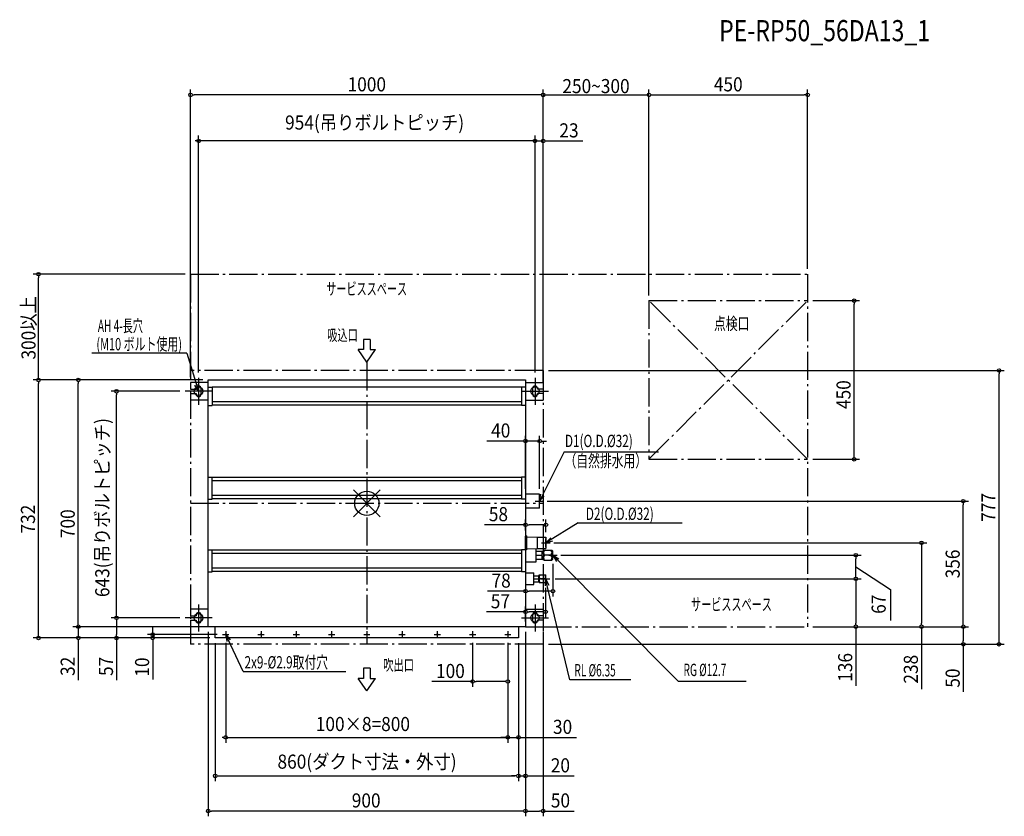
# Model space of a CAD drawing. Extents: x -984 to 1808, y -888 to 1372.
import ezdxf
from ezdxf.enums import TextEntityAlignment as Align

# ---------------------------------------------------------------- set-up
doc = ezdxf.new("R2010")
doc.units = 0
doc.header["$LTSCALE"] = 20
doc.header["$MEASUREMENT"] = 0
doc.header["$PDMODE"] = 35
doc.header["$PDSIZE"] = 100
doc.linetypes.add('DASHDOT', pattern=[5.5, 4, -0.6, 0.3, -0.6])
doc.layers.get('DEFPOINTS').update_dxf_attribs({"linetype": 'CONTINUOUS'})
for name, color, linetype in [('ARRANGE', 1, 'CONTINUOUS'), ('BASIS', 6, 'DASHDOT'), ('DETAIL', 5, 'CONTINUOUS'), ('ETC', 61, 'CONTINUOUS'), ('FIX', 11, 'CONTINUOUS'), ('NOTE', 4, 'CONTINUOUS'), ('OUTLINE', 3, 'CONTINUOUS'), ('SERVICESPACE', 2, 'DASHDOT'), ('SIZE', 30, 'CONTINUOUS')]:
    doc.layers.add(name, color=color, linetype=linetype)
doc.styles.get("Standard").update_dxf_attribs({"font": 'SIMPLEX', "width": 0.9, "bigfont": 'BIGFONT'})
doc.styles.add('STANDARD1', font='MONOTXT', dxfattribs={"bigfont": 'BIGFONT'})

msp = doc.modelspace()

# ---------------------------------------------------------------- linework, layer by layer
at = {"layer": 'ARRANGE', "color": 1, "linetype": 'Continuous'}
for p, q in [((-37.9, 37.9), (37.9, -37.9)), ((-37.9, -37.9), (37.9, 37.9))]:
    msp.add_line(p, q, dxfattribs=at)
msp.add_circle((0, 0), 34.4, dxfattribs=at)
at = {"layer": 'BASIS', "color": 6, "linetype": 'DASHDOT'}
for p, q in [((0, 400), (0, -400)), ((-500, 0), (500, 0))]:
    msp.add_line(p, q, dxfattribs=at)
at = {"layer": 'DEFPOINTS', "color": 7, "linetype": 'Continuous'}
for p in [(-500, 1158.7), (800, 1158.7), (1250, 1158.7), (477, 1028.1), (1250, 650), (800, 575), (800, 575), (1250, 575), (1381.9, 575), (500, 377), (500, 377), (1792.8, 377), (-930.9, 350), (-818.2, 350), (-500, 343), (477, 356.3), (500, 343), (-709.7, 318), (-515.3, 318), (500, 328), (490, 176.7), (1250, 125), (450, 26), (490, 26), (496.9, 6), (1691.4, 6), (508, -60.8), (450, -92), (508, -96.5), (515.1, -112), (1572.8, -112), (528, -156.2), (519.1, -214), (1386.6, -214), (507, -225), (528, -249.2), (-515.3, -325), (-515.3, -325), (507, -307.8), (-500, -350), (-450, -350), (-450, -350), (-450, -350), (500, -350), (500, -350), (1250, -350), (1250, -350), (1250, -350), (1250, -350), (-818.2, -382), (-709.7, -382), (-607.2, -382), (-430, -382), (-430, -382), (-430, -382), (-430, -382), (-430, -382), (-408.9, -372), (300, -380.7), (400, -380.7), (400, -380.7), (430, -381.8), (430, -382), (430, -382), (500, -400), (500, -400), (1691.4, -400), (300, -505.6), (400, -664.1), (430, -773.3), (430, -773.3), (-450, -872.9), (500, -872.9)]:
    msp.add_point(p, dxfattribs=at)
at = {"layer": 'DETAIL', "color": 5, "linetype": 'Continuous'}
for p, q in [((-450, 343), (-500, 343)), ((-500, 343), (-500, 324)), ((-450, -350), (-450, 350)), ((-450, 350), (450, 350)), ((450, 350), (450, -350)), ((450, 343), (500, 343)), ((500, 343), (500, 324)), ((-500, 324), (-484, 324)), ((-500, 312), (-500, 293)), ((-500, 312), (-484, 312)), ((-484, 326), (-484, 324)), ((-484, 312), (-484, 310)), ((-470, 310), (-470, 326)), ((-450, 330), (-438.5, 330)), ((-438.5, 330), (-438.5, 278)), ((438.5, 329.8), (-438.5, 329.8)), ((438.5, 330), (438.5, 278)), ((450, 330), (438.5, 330)), ((470, 326), (470, 310)), ((484, 324), (484, 326)), ((500, 324), (484, 324)), ((484, 310), (484, 312)), ((500, 312), (484, 312)), ((500, 312), (500, 293)), ((-450, 293), (-500, 293)), ((438.2, 288.3), (-438.2, 288.3)), ((450, 293), (500, 293)), ((-450, 278), (-438.5, 278)), ((438.5, 278.7), (-438.5, 278.7)), ((450, 278), (438.5, 278)), ((-450, 74.2), (-438.5, 74.2)), ((-438.5, 12.2), (-438.5, 74.2)), ((438.5, 73.5), (-438.5, 73.5)), ((438.5, 63.9), (-438.5, 63.9)), ((438.5, 74.2), (438.5, 12.2)), ((450, 74.2), (438.5, 74.2)), ((-450, 12.2), (-438.5, 12.2)), ((438.5, 22.5), (-438.5, 22.5)), ((438.5, 12.9), (-438.5, 12.9)), ((450, 12.2), (438.5, 12.2)), ((490, 26), (450, 26)), ((490, -14), (490, 26)), ((490, -14), (450, -14)), ((453, -92), (450, -92)), ((450, -130.5), (450, -93.5)), ((453, -92), (453, -132)), ((454, -95.2), (483, -95.7)), ((483, -95.7), (483, -128.2)), ((483, -96), (507.5, -96)), ((507.5, -96), (507.5, -128)), ((508, -96.5), (508, -127.5)), ((-450, -132.3), (-438.5, -132.3)), ((-438.5, -194.3), (-438.5, -132.3)), ((439, -133), (-438.5, -133)), ((439, -132.3), (439, -194.3)), ((450, -132.3), (439, -132.3)), ((453, -132), (450, -132)), ((454, -128.8), (483, -128.2)), ((480.5, -166), (480.5, -128.3)), ((480.5, -135.5), (497.5, -135.5)), ((483, -128), (507.5, -128)), ((495.7, -135.5), (496.4, -136.8)), ((496.4, -136.8), (496.9, -137.9)), ((496.9, -137.9), (497.2, -139.1)), ((497.2, -139.1), (497.4, -140.2)), ((497.5, -158.5), (497.5, -135.5)), ((497.5, -135.9), (502, -135.9)), ((502, -132.5), (524.3, -132.5)), ((502, -161.5), (502, -132.5)), ((502.4, -135.9), (502, -137.4)), ((503.1, -134.2), (502.4, -135.9)), ((504, -132.5), (503.1, -134.2)), ((522, -132.5), (522.9, -134.2)), ((522.9, -134.2), (523.6, -135.9)), ((523.6, -135.9), (524, -137.4)), ((524, -137.4), (524, -132.5)), ((524, -137.4), (524.3, -139)), ((524.3, -132.5), (528, -135.5)), ((524.3, -139), (524.3, -140.5)), ((528, -158.5), (528, -135.5)), ((439, -142.8), (-438.5, -142.8)), ((450, -166), (480.5, -166)), ((480.5, -147), (495.7, -147)), ((480.5, -158.5), (497.5, -158.5)), ((496.4, -145.7), (495.7, -147)), ((495.7, -147), (496.4, -148.2)), ((496.4, -157.2), (495.7, -158.5)), ((496.9, -144.6), (496.4, -145.7)), ((496.4, -148.2), (496.9, -149.4)), ((496.9, -156.1), (496.4, -157.2)), ((497.2, -143.4), (496.9, -144.6)), ((496.9, -149.4), (497.2, -150.6)), ((497.2, -154.9), (496.9, -156.1)), ((497.4, -142.3), (497.2, -143.4)), ((497.2, -150.6), (497.4, -151.7)), ((497.4, -153.8), (497.2, -154.9)), ((497.4, -140.2), (497.5, -141.3)), ((497.5, -141.3), (497.4, -142.3)), ((497.4, -151.7), (497.5, -152.8)), ((497.5, -152.8), (497.4, -153.8)), ((497.5, -158.1), (502, -158.1)), ((502, -142.1), (502.4, -143.6)), ((502.4, -150.4), (502, -151.9)), ((502, -156.6), (502.4, -158.2)), ((502, -161.5), (524.3, -161.5)), ((502.4, -143.6), (503.1, -145.3)), ((503.1, -148.7), (502.4, -150.4)), ((502.4, -158.2), (503.1, -159.8)), ((503.1, -145.3), (504, -147)), ((504, -147), (503.1, -148.7)), ((503.1, -159.8), (504, -161.5)), ((522, -147), (504, -147)), ((522.9, -145.3), (522, -147)), ((522, -147), (522.9, -148.7)), ((522.9, -159.8), (522, -161.5)), ((523.6, -143.6), (522.9, -145.3)), ((522.9, -148.7), (523.6, -150.4)), ((523.6, -158.2), (522.9, -159.8)), ((524, -142.1), (523.6, -143.6)), ((523.6, -150.4), (524, -151.9)), ((524, -156.6), (523.6, -158.2)), ((524.3, -140.5), (524, -142.1)), ((524, -151.9), (524, -142.1)), ((524, -151.9), (524.3, -153.5)), ((524.3, -155), (524, -156.6)), ((524, -156.6), (524, -161.5)), ((524.3, -153.5), (524.3, -155)), ((524.3, -161.5), (528, -158.5)), ((-450, -194.3), (-438.5, -194.3)), ((439, -184), (-438.5, -184)), ((439, -193.6), (-438.5, -193.6)), ((450, -194.3), (439, -194.3)), ((450, -197.5), (473.5, -197.5)), ((473.5, -230.5), (473.5, -197.5)), ((473.5, -205.5), (487.5, -205.5)), ((473.5, -214), (486.2, -214)), ((473.5, -222.5), (487.5, -222.5)), ((486.2, -205.5), (486.8, -206.6)), ((486.8, -212.9), (486.2, -214)), ((486.2, -214), (486.8, -215.1)), ((486.8, -221.4), (486.2, -222.5)), ((486.8, -206.6), (487.2, -207.7)), ((487.2, -211.8), (486.8, -212.9)), ((486.8, -215.1), (487.2, -216.2)), ((487.2, -220.3), (486.8, -221.4)), ((487.2, -207.7), (487.4, -208.7)), ((487.4, -210.8), (487.2, -211.8)), ((487.2, -216.2), (487.4, -217.2)), ((487.4, -219.3), (487.2, -220.3)), ((487.4, -208.7), (487.5, -209.8)), ((487.5, -209.8), (487.4, -210.8)), ((487.4, -217.2), (487.5, -218.3)), ((487.5, -218.3), (487.4, -219.3)), ((487.5, -222.5), (487.5, -205.5)), ((487.5, -222.5), (487.5, -205.5)), ((487.5, -222.5), (487.5, -205.5)), ((487.5, -222.5), (487.5, -205.5)), ((487.5, -206.1), (489, -206.1)), ((487.5, -221.9), (489, -221.9)), ((489, -203), (507, -203)), ((489, -225), (489, -203)), ((489.1, -207.2), (489, -208.5)), ((489, -208.5), (489.1, -209.8)), ((489.1, -218.2), (489, -219.5)), ((489, -219.5), (489.1, -220.8)), ((489.4, -205.9), (489.1, -207.2)), ((489.1, -209.8), (489.4, -211.1)), ((489.4, -216.9), (489.1, -218.2)), ((489.1, -220.8), (489.4, -222.1)), ((489.9, -204.5), (489.4, -205.9)), ((489.4, -211.1), (489.9, -212.5)), ((489.9, -215.5), (489.4, -216.9)), ((489.4, -222.1), (489.9, -223.5)), ((490.7, -203), (489.9, -204.5)), ((489.9, -212.5), (490.7, -214)), ((490.7, -214), (489.9, -215.5)), ((505.3, -214), (490.7, -214)), ((505.3, -203), (506.1, -204.5)), ((506.1, -212.5), (505.3, -214)), ((505.3, -214), (506.1, -215.5)), ((506.1, -204.5), (506.6, -205.9)), ((506.6, -211.1), (506.1, -212.5)), ((506.1, -215.5), (506.6, -216.9)), ((506.6, -222.1), (506.1, -223.5)), ((506.6, -205.9), (506.9, -207.2)), ((506.9, -209.8), (506.6, -211.1)), ((506.6, -216.9), (506.9, -218.2)), ((506.9, -220.8), (506.6, -222.1)), ((506.9, -207.2), (507, -208.5)), ((507, -208.5), (506.9, -209.8)), ((506.9, -218.2), (507, -219.5)), ((507, -219.5), (506.9, -220.8)), ((507, -203), (507, -225)), ((450, -230.5), (473.5, -230.5)), ((489, -225), (507, -225)), ((489.9, -223.5), (490.7, -225)), ((506.1, -223.5), (505.3, -225)), ((-450, -300), (-500, -300)), ((-500, -300), (-500, -319)), ((450, -300), (500, -300)), ((500, -300), (500, -319)), ((-500, -319), (-484, -319)), ((-500, -331), (-484, -331)), ((-500, -331), (-500, -350)), ((-484, -317), (-484, -319)), ((-484, -331), (-484, -333)), ((-470, -333), (-470, -317)), ((470, -317), (470, -333)), ((484, -319), (484, -317)), ((500, -319), (484, -319)), ((484, -333), (484, -331)), ((500, -331), (484, -331)), ((500, -331), (500, -350)), ((-450, -350), (-500, -350)), ((450, -350), (-450, -350)), ((-430, -382), (-430, -350)), ((430, -350), (430, -382)), ((450, -350), (500, -350)), ((430, -382), (-430, -382))]:
    msp.add_line(p, q, dxfattribs=at)
for centre in [(-400, -372), (-300, -372), (-200, -372), (-100, -372), (0, -372), (100, -372), (200, -372), (300, -372), (400, -372)]:
    msp.add_circle(centre, 1.45, dxfattribs=at)
for centre, radius, start, end in [((-477, 326), 7, 0, 180), ((-477, 310), 7, 180, 0), ((477, 326), 7, 0, 180), ((477, 310), 7, 180, 0), ((454, -94.2), 1, 180, 269), ((507.5, -96.5), 0.5, 0, 90), ((454, -129.8), 1, 91, 180), ((507.5, -127.5), 0.5, 270, 0), ((-477, -317), 7, 0, 180), ((-477, -333), 7, 180, 0), ((477, -317), 7, 0, 180), ((477, -333), 7, 180, 0)]:
    msp.add_arc(centre, radius, start, end, dxfattribs=at)
at = {"layer": 'FIX', "color": 11, "linetype": 'Continuous'}
for centre in [(-477, 318), (477, 318), (-477, -325), (477, -325)]:
    msp.add_circle(centre, 12.2, dxfattribs=at)
at = {"layer": 'NOTE', "color": 4, "linetype": 'Continuous'}
for p, q in [((-9.6, 464.8), (-9.6, 436)), ((9.6, 464.8), (-9.6, 464.8)), ((9.6, 464.8), (9.6, 436)), ((-510.3, 426), (-779.7, 426)), ((-510.3, 426), (-477, 318)), ((-9.6, 436), (-24.9, 436)), ((0, 400.9), (-24.9, 436)), ((0, 400.9), (24.9, 436)), ((9.6, 436), (24.9, 436)), ((-477, 318), (-487.3, 335.1)), ((-477, 318), (-477.4, 338)), ((-477, 356.3), (-477, 279.7)), ((477, 356.3), (477, 279.7)), ((-438.7, 318), (-515.3, 318)), ((438.7, 318), (515.3, 318)), ((559.3, 146), (490, 6)), ((559.3, 146), (827.2, 146)), ((477.8, 6), (502.2, 6)), ((490, 6), (493.8, 25.6)), ((490, 6), (503.1, 21.1)), ((490, -6.2), (490, 18.2)), ((599.6, -55.4), (508, -112)), ((599.6, -55.4), (894.5, -55.4)), ((508, -112), (521.8, -97.5)), ((508, -124.2), (508, -99.8)), ((508, -112), (527.2, -106.3)), ((495.8, -112), (520.2, -112)), ((528, -159.2), (528, -134.8)), ((515.8, -147), (540.2, -147)), ((884.3, -505.4), (528, -147)), ((528, -147), (537.5, -164.6)), ((528, -147), (545, -157.5)), ((494.8, -214), (519.2, -214)), ((507, -214), (505.7, -234)), ((507, -226.2), (507, -201.8)), ((575.6, -500.4), (507, -214)), ((507, -214), (515.9, -231.9)), ((-477, -286.7), (-477, -363.3)), ((477, -286.7), (477, -363.3)), ((-438.7, -325), (-515.3, -325)), ((438.7, -325), (515.3, -325)), ((-408.9, -372), (-391.1, -372)), ((-400, -363.1), (-400, -380.9)), ((-350.9, -477), (-400, -372)), ((-400, -372), (-387.1, -387.3)), ((-400, -372), (-396.5, -391.7)), ((-308.9, -372), (-291.1, -372)), ((-300, -363.1), (-300, -380.9)), ((-208.9, -372), (-191.1, -372)), ((-200, -363.1), (-200, -380.9)), ((-108.9, -372), (-91.1, -372)), ((-100, -363.1), (-100, -380.9)), ((-8.9, -372), (8.9, -372)), ((0, -363.1), (0, -380.9)), ((91.1, -372), (108.9, -372)), ((100, -363.1), (100, -380.9)), ((191.1, -372), (208.9, -372)), ((200, -363.1), (200, -380.9)), ((291.1, -372), (308.9, -372)), ((300, -363.1), (300, -380.9)), ((391.1, -372), (408.9, -372)), ((400, -363.1), (400, -380.9)), ((9.6, -467.7), (-9.6, -467.7)), ((-9.6, -467.7), (-9.6, -496.5)), ((9.6, -467.7), (9.6, -496.5)), ((-350.9, -477), (-59.3, -477)), ((0, -531.5), (-24.9, -496.5)), ((-9.6, -496.5), (-24.9, -496.5)), ((0, -531.5), (24.9, -496.5)), ((9.6, -496.5), (24.9, -496.5)), ((748.9, -500.4), (575.6, -500.4)), ((1075.6, -505.4), (884.3, -505.4))]:
    msp.add_line(p, q, dxfattribs=at)
at = {"layer": 'OUTLINE', "color": 3, "linetype": 'Continuous'}
for p, q in [((-450, 350), (450, 350)), ((-450, -350), (-450, 350)), ((450, 350), (450, -350)), ((450, -350), (-450, -350))]:
    msp.add_line(p, q, dxfattribs=at)
at = {"layer": 'SERVICESPACE', "color": 2, "linetype": 'DASHDOT'}
for p, q in [((-500, 650), (1250, 650)), ((-500, 650), (-500, -400)), ((1250, 650), (1250, -350)), ((800, 575), (1250, 575)), ((800, 575), (800, 125)), ((1250, 125), (800, 575)), ((800, 125), (1250, 575)), ((500, 377), (-500, 377)), ((500, 377), (500, -400)), ((800, 125), (1250, 125)), ((500, -350), (1250, -350)), ((500, -400), (-500, -400))]:
    msp.add_line(p, q, dxfattribs=at)
at = {"layer": 'SIZE', "color": 30, "linetype": 'Continuous'}
for p, q in [((-500, 358), (-500, 1173.7)), ((500, 343), (500, 1173.7)), ((800, 590), (800, 1173.7)), ((1250, 665), (1250, 1173.7)), ((-495, 1158.7), (-490, 1158.7)), ((490, 1158.7), (-490, 1158.7)), ((495, 1158.7), (490, 1158.7)), ((500, 392), (500, 1163.7)), ((500, 1158.7), (800, 1158.7)), ((800, 590), (800, 1163.7)), ((805, 1158.7), (810, 1158.7)), ((810, 1158.7), (1240, 1158.7)), ((1245, 1158.7), (1240, 1158.7)), ((-477, 371.3), (-477, 1043.1)), ((477, 371.3), (477, 1043.1)), ((477, 695), (477, 1043.1)), ((477, 371.3), (477, 1043.1)), ((500, 358), (500, 1043.1)), ((500, 358), (500, 1043.1)), ((-482, 1028.1), (-487, 1028.1)), ((477, 1028.1), (-477, 1028.1)), ((467, 1028.1), (457, 1028.1)), ((467, 1028.1), (457, 1028.1)), ((472, 1028.1), (467, 1028.1)), ((472, 1028.1), (467, 1028.1)), ((477, 1028.1), (500, 1028.1)), ((477, 1028.1), (500, 1028.1)), ((482, 1028.1), (487, 1028.1)), ((487, 1028.1), (497, 1028.1)), ((505, 1028.1), (510, 1028.1)), ((505, 1028.1), (510, 1028.1)), ((510, 1028.1), (612.5, 1028.1)), ((-515, 650), (-945.9, 650)), ((-930.9, 645), (-930.9, 640)), ((-930.9, 360), (-930.9, 640)), ((1265, 575), (1396.9, 575)), ((1381.9, 570), (1381.9, 565)), ((1381.9, 135), (1381.9, 565)), ((515, 377), (1807.8, 377)), ((1792.8, 372), (1792.8, 367)), ((1792.8, -390), (1792.8, 367)), ((-465, 350), (-945.9, 350)), ((-465, 350), (-945.9, 350)), ((-930.9, 355), (-930.9, 360)), ((-930.9, 345), (-930.9, 340)), ((-930.9, -372), (-930.9, 340)), ((-465, 350), (-833.2, 350)), ((-818.2, 345), (-818.2, 340)), ((-818.2, -340), (-818.2, 340)), ((-530.3, 318), (-724.7, 318)), ((-709.7, 313), (-709.7, 308)), ((-709.7, -315), (-709.7, 308)), ((440, 176.7), (340.6, 176.7)), ((445, 176.7), (440, 176.7)), ((450, 41), (450, 191.7)), ((490, 176.7), (450, 176.7)), ((490, 41), (490, 191.7)), ((495, 176.7), (500, 176.7)), ((500, 176.7), (510, 176.7)), ((1265, 125), (1396.9, 125)), ((1381.9, 130), (1381.9, 135)), ((511.9, 6), (1706.4, 6)), ((1691.4, 1), (1691.4, -4)), ((1691.4, -340), (1691.4, -4)), ((450, -77), (450, -45.8)), ((508, -81.5), (508, -45.8)), ((450, -60.8), (334.1, -60.8)), ((455, -60.8), (460, -60.8)), ((498, -60.8), (460, -60.8)), ((503, -60.8), (498, -60.8)), ((530.1, -112), (1587.8, -112)), ((1572.8, -117), (1572.8, -122)), ((1572.8, -122), (1572.8, -340)), ((550.1, -147), (1401.6, -147)), ((1386.6, -152), (1386.6, -157)), ((1386.6, -204), (1386.6, -157)), ((450, -180), (450, -264.2)), ((528, -171.2), (528, -264.2)), ((1386.6, -180.5), (1484.9, -244.8)), ((534.1, -214), (1401.6, -214)), ((550.1, -214), (1401.6, -214)), ((1386.6, -209), (1386.6, -204)), ((1386.6, -219), (1386.6, -224)), ((450, -249.2), (341.8, -249.2)), ((455, -249.2), (460, -249.2)), ((518, -249.2), (460, -249.2)), ((507, -240), (507, -322.8)), ((523, -249.2), (518, -249.2)), ((1386.6, -224), (1386.6, -340)), ((1484.9, -244.8), (1484.9, -332.3)), ((450, -335), (450, -292.8)), ((-818.2, -340), (-818.2, -330)), ((-530.3, -325), (-724.7, -325)), ((-530.3, -325), (-724.7, -325)), ((-709.7, -320), (-709.7, -315)), ((-709.7, -330), (-709.7, -335)), ((-709.7, -335), (-709.7, -372)), ((450, -307.8), (339.7, -307.8)), ((455, -307.8), (460, -307.8)), ((497, -307.8), (460, -307.8)), ((502, -307.8), (497, -307.8)), ((-465, -350), (-833.2, -350)), ((-465, -350), (-833.2, -350)), ((-818.2, -345), (-818.2, -340)), ((-818.2, -345), (-818.2, -340)), ((-818.2, -350), (-818.2, -382)), ((-607.2, -362), (-607.2, -352)), ((-607.2, -367), (-607.2, -362)), ((1265, -350), (1401.6, -350)), ((1265, -350), (1587.8, -350)), ((1265, -350), (1706.4, -350)), ((1265, -350), (1706.4, -350)), ((1386.6, -345), (1386.6, -340)), ((1386.6, -350), (1386.6, -517.4)), ((1572.8, -345), (1572.8, -340)), ((1572.8, -350), (1572.8, -526.8)), ((1691.4, -345), (1691.4, -340)), ((1691.4, -355), (1691.4, -360)), ((1691.4, -360), (1691.4, -390)), ((-445, -382), (-945.9, -382)), ((-930.9, -377), (-930.9, -372)), ((-445, -382), (-833.2, -382)), ((-818.2, -387), (-818.2, -392)), ((-445, -382), (-724.7, -382)), ((-709.7, -377), (-709.7, -372)), ((-709.7, -382), (-709.7, -501.6)), ((-423.9, -372), (-622.2, -372)), ((-445, -382), (-622.2, -382)), ((-607.2, -372), (-607.2, -382)), ((-607.2, -387), (-607.2, -392)), ((-450, -365), (-450, -887.9)), ((450, -364.2), (450, -788.3)), ((450, -365), (450, -887.9)), ((450, -365), (450, -887.9)), ((500, -365), (500, -887.9)), ((1691.4, -395), (1691.4, -390)), ((1792.8, -395), (1792.8, -390)), ((-818.2, -392), (-818.2, -501.6)), ((-607.2, -392), (-607.2, -500.2)), ((-430, -397), (-430, -788.3)), ((-400, -395.9), (-400, -679.1)), ((300, -395.7), (300, -520.6)), ((400, -395.7), (400, -520.6)), ((400, -395.7), (400, -679.1)), ((400, -395.9), (400, -679.1)), ((430, -396.8), (430, -679.1)), ((430, -397), (430, -788.3)), ((430, -397), (430, -788.3)), ((515, -400), (1807.8, -400)), ((515, -400), (1706.4, -400)), ((1691.4, -400), (1691.4, -535)), ((300, -505.6), (184.3, -505.6)), ((305, -505.6), (310, -505.6)), ((390, -505.6), (310, -505.6)), ((395, -505.6), (390, -505.6)), ((-405, -664.1), (-410, -664.1)), ((-400, -664.1), (400, -664.1)), ((390, -664.1), (380, -664.1)), ((395, -664.1), (390, -664.1)), ((400, -664.1), (430, -664.1)), ((405, -664.1), (410, -664.1)), ((410, -664.1), (420, -664.1)), ((435, -664.1), (440, -664.1)), ((440, -664.1), (594.3, -664.1)), ((-425, -773.3), (-420, -773.3)), ((-420, -773.3), (420, -773.3)), ((420, -773.3), (410, -773.3)), ((425, -773.3), (420, -773.3)), ((425, -773.3), (420, -773.3)), ((430, -773.3), (450, -773.3)), ((455, -773.3), (460, -773.3)), ((460, -773.3), (588, -773.3)), ((-445, -872.9), (-440, -872.9)), ((440, -872.9), (-440, -872.9)), ((445, -872.9), (440, -872.9)), ((455, -872.9), (460, -872.9)), ((460, -872.9), (490, -872.9)), ((495, -872.9), (490, -872.9)), ((500, -872.9), (588.3, -872.9))]:
    msp.add_line(p, q, dxfattribs=at)
for centre in [(-500, 1158.7), (500, 1158.7), (500, 1158.7), (800, 1158.7), (800, 1158.7), (1250, 1158.7), (-477, 1028.1), (477, 1028.1), (477, 1028.1), (477, 1028.1), (500, 1028.1), (500, 1028.1), (-930.9, 650), (1381.9, 575), (1792.8, 377), (-930.9, 350), (-930.9, 350), (-818.2, 350), (-709.7, 318), (450, 176.7), (490, 176.7), (1381.9, 125), (1691.4, 6), (450, -60.8), (508, -60.8), (1572.8, -112), (1386.6, -147), (1386.6, -214), (1386.6, -214), (450, -249.2), (528, -249.2), (450, -307.8), (507, -307.8), (-709.7, -325), (-709.7, -325), (-818.2, -350), (-818.2, -350), (1386.6, -350), (1572.8, -350), (1691.4, -350), (1691.4, -350), (-930.9, -382), (-818.2, -382), (-709.7, -382), (-607.2, -372), (-607.2, -382), (1691.4, -400), (1792.8, -400), (300, -505.6), (400, -505.6), (-400, -664.1), (400, -664.1), (400, -664.1), (430, -664.1), (-430, -773.3), (430, -773.3), (430, -773.3), (450, -773.3), (-450, -872.9), (450, -872.9), (450, -872.9), (500, -872.9)]:
    msp.add_circle(centre, 5, dxfattribs=at)

# ---------------------------------------------------------------- texts
at = {"layer": 'ETC', "color": 61, "linetype": 'Continuous', "width": 0.8}
msp.add_text('PE-RP50_56DA13_1', height=60, dxfattribs=at).set_placement((999.1, 1311))
at = {"layer": 'NOTE', "color": 4, "linetype": 'Continuous', "style": 'STANDARD1'}
for s, height, width, p in [('サービススペース', 35, 0.6, (-114.9, 591.1)), ('AH 4-長穴', 35, 0.6, (-762.6, 486.1)), ('吸込口', 32, 0.665, (-112.4, 461.1)), ('(M10 ボルト使用)', 35, 0.65, (-766.8, 434.1)), ('D1(O.D.%%C32)', 35, 0.7, (561.8, 159.5)), ('（自然排水用）', 35, 0.7, (560.7, 103.1)), ('D2(O.D.%%C32)', 35, 0.7, (621.2, -47.1)), ('サービススペース', 35, 0.6, (919.5, -304.3)), ('2x9-%%C2.9取付穴', 35, 0.7, (-346.8, -468.5)), ('吹出口', 32, 0.665, (46.7, -474.8)), ('RL %%C6.35', 35, 0.6, (588.8, -491)), ('RG %%C12.7', 35, 0.6, (898.2, -490))]:
    msp.add_text(s, height=height, rotation=0, dxfattribs=dict(at, width=width)).set_placement(p)
at = {"layer": 'NOTE', "color": 4, "linetype": 'Continuous', "style": 'STANDARD1', "width": 0.7}
msp.add_text('点検口', height=35, dxfattribs=at).set_placement((984.5, 492.3))
at = {"layer": 'SIZE', "color": 30, "linetype": 'Continuous', "width": 0.9}
for s, p in [('1000', (0, 1168.7)), ('250~300', (650, 1163.7)), ('450', (1025, 1168.7)), ('23', (573.4, 1038.1)), ('40', (379.8, 186.7)), ('58', (373.2, -50.8)), ('78', (381, -239.2)), ('57', (378.8, -297.8)), ('100', (237.1, -495.6)), ('30', (555.2, -654.1)), ('860(ダクト寸法・外寸)', (0.7, -752.8)), ('20', (548.9, -763.3)), ('900', (-1.8, -862.9)), ('50', (549.1, -862.9))]:
    msp.add_text(s, height=40, dxfattribs=at).set_placement(p, align=Align.CENTER)
for s, p in [('954(吊りボルトピッチ)', (-231.8, 1060.3)), ('100×8=800', (-144.7, -646.1))]:
    msp.add_text(s, height=40, dxfattribs=at).set_placement(p)
for s, p in [('300以上', (-939.3, 407.9)), ('67', (1471.5, -313.5))]:
    msp.add_text(s, height=40, rotation=90, dxfattribs=at).set_placement(p)
for s, p in [('450', (1371.9, 308.4)), ('643(吊りボルトピッチ)', (-730.1, -12.1)), ('777', (1782.8, -11.5)), ('732', (-940.9, -44.8)), ('700', (-828.2, -57.8)), ('356', (1681.4, -172)), ('32', (-828.2, -462.5)), ('57', (-719.7, -462.5)), ('10', (-617.2, -464.5)), ('136', (1376.6, -465.4)), ('238', (1562.8, -470.6)), ('50', (1681.4, -495.8))]:
    msp.add_text(s, height=40, rotation=90, dxfattribs=at).set_placement(p, align=Align.CENTER)

doc.saveas('drawing.dxf')
